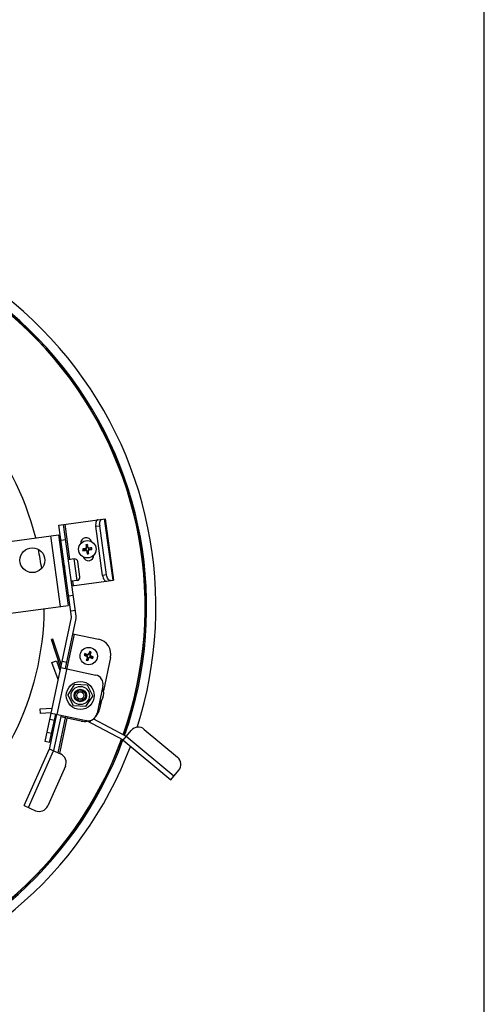
# Model space of a CAD drawing. Units: millimetres. Extents: x 0 to 594, y 0 to 420.
# Drawn here: x 519 to 594, y 80 to 239 of the extents above; entities that cross this region are included whole.
import ezdxf

# ---------------------------------------------------------------- set-up
doc = ezdxf.new("R2010")
doc.units = ezdxf.units.MM
doc.header["$LTSCALE"] = 32.67
doc.layers.get('0').update_dxf_attribs({"linetype": 'CONTINUOUS'})
doc.layers.add('10_ALL_FEATURES', color=7, linetype='CONTINUOUS')

msp = doc.modelspace()

# ---------------------------------------------------------------- linework, layer by layer
at = {"color": 7, "linetype": 'CONTINUOUS'}
msp.add_line((594, 0), (594, 420), dxfattribs=at)
at = {"layer": '10_ALL_FEATURES', "color": 7, "linetype": 'CONTINUOUS'}
for p, q in [((525.4707, 157.1955), (532.9013, 158.2134)), ((527.5005, 142.3776), (525.4707, 157.1955)), ((528.2435, 142.4794), (526.2137, 157.2973)), ((532.9013, 158.2134), (534.2584, 148.3059)), ((515.0699, 154.2213), (525.4209, 155.6392)), ((525.4209, 155.6392), (526.9816, 144.2456)), ((532.4885, 149.0728), (531.4027, 156.9988)), ((533.132, 149.1609), (532.0463, 157.0869)), ((530.0784, 154.0482), (530.0201, 153.9714)), ((529.2921, 153.3349), (529.3689, 153.2766)), ((529.3296, 153.0616), (529.3878, 153.1384)), ((529.7352, 153.3268), (529.3689, 153.2766)), ((529.3689, 153.2766), (529.3878, 153.1384)), ((529.3878, 153.1384), (529.7541, 153.1886)), ((529.8051, 154.0108), (529.8819, 153.9525)), ((530.0201, 153.9714), (529.8819, 153.9525)), ((529.8819, 153.9525), (529.9321, 153.5862)), ((530.0054, 152.5486), (530.0637, 152.6254)), ((530.0135, 152.9917), (530.0637, 152.6254)), ((530.0702, 153.6051), (530.0201, 153.9714)), ((530.0637, 152.6254), (530.2018, 152.6443)), ((530.2018, 152.6443), (530.1517, 153.0106)), ((530.2787, 152.586), (530.2018, 152.6443)), ((530.6959, 153.4584), (530.3296, 153.4082)), ((530.3486, 153.27), (530.7149, 153.3202)), ((530.7543, 153.5352), (530.6959, 153.4584)), ((530.7149, 153.3202), (530.6959, 153.4584)), ((530.7917, 153.2619), (530.7149, 153.3202)), ((527.9353, 151.7294), (526.9941, 151.6005)), ((528.8378, 148.8251), (528.4985, 151.3019)), ((526.1458, 150.5487), (526.1123, 150.5919)), ((526.1462, 150.5507), (526.1444, 150.5505)), ((526.221, 150.7359), (526.1454, 150.5511)), ((526.3475, 150.5783), (526.2246, 150.7365)), ((526.3493, 150.5785), (526.3475, 150.5783)), ((526.3489, 150.5765), (526.3475, 150.5783)), ((526.3699, 150.6312), (526.3485, 150.5789)), ((526.3941, 148.7443), (526.4697, 148.9291)), ((526.4717, 148.9299), (526.4688, 148.9295)), ((526.4693, 148.9315), (526.4702, 148.9303)), ((526.4702, 148.9303), (526.5935, 148.7716)), ((528.4103, 148.2618), (527.4691, 148.1329)), ((527.5709, 147.3898), (534.2584, 148.3059)), ((516.1285, 142.7589), (526.9816, 144.2456)), ((528.1138, 143.4268), (527.3707, 143.325)), ((523.2382, 122.2836), (527.4973, 142.2916)), ((526.5109, 134.0555), (528.2309, 142.1354)), ((524.4984, 138.7905), (524.2607, 138.7129)), ((525.7587, 134.1243), (524.2607, 138.7129)), ((525.8625, 134.6119), (524.4984, 138.7905)), ((527.7068, 139.6737), (531.8637, 138.7888)), ((530.4387, 136.7183), (530.3054, 136.3735)), ((530.3997, 136.8065), (530.4387, 136.7183)), ((530.4355, 136.3232), (530.5688, 136.668)), ((530.5688, 136.668), (530.4387, 136.7183)), ((530.657, 136.707), (530.5688, 136.668)), ((524.3485, 135.0462), (525.053, 135.3036)), ((525.3638, 132.2689), (524.3485, 135.0462)), ((525.053, 135.3036), (525.6576, 133.6494)), ((526.7191, 135.0335), (525.9855, 135.1897)), ((529.5242, 136.206), (529.6124, 136.245)), ((529.6627, 136.3751), (529.6124, 136.245)), ((529.6124, 136.245), (529.9573, 136.1117)), ((529.6237, 136.4633), (529.6627, 136.3751)), ((530.0076, 136.2418), (529.6627, 136.3751)), ((529.8675, 135.43), (529.9556, 135.469)), ((530.089, 135.8139), (529.9556, 135.469)), ((529.9556, 135.469), (530.0857, 135.4187)), ((530.0857, 135.4187), (530.2191, 135.7636)), ((530.1247, 135.3305), (530.0857, 135.4187)), ((530.5169, 135.8953), (530.8617, 135.7619)), ((530.912, 135.892), (530.5672, 136.0254)), ((530.8617, 135.7619), (530.912, 135.892)), ((530.9007, 135.6737), (530.8617, 135.7619)), ((531.0001, 135.9311), (530.912, 135.892)), ((533.7884, 135.8231), (532.6449, 130.4513)), ((525.7773, 134.2116), (531.4013, 133.0144)), ((527.9964, 131.514), (526.8912, 129.8223)), ((527.9964, 131.514), (530.0141, 131.4027)), ((530.0141, 131.4027), (530.9265, 129.5997)), ((532.5561, 131.235), (531.6192, 126.8336)), ((527.8037, 128.0193), (526.8912, 129.8223)), ((529.8213, 127.908), (530.9265, 129.5997)), ((532.5349, 129.3456), (531.8982, 128.1441)), ((532.3254, 128.9503), (532.0186, 127.5093)), ((522.47, 127.546), (524.3875, 127.6827)), ((522.5234, 126.7979), (522.47, 127.546)), ((529.8213, 127.908), (527.8037, 128.0193)), ((524.2127, 126.9184), (522.5234, 126.7979)), ((525.0778, 126.6927), (523.8795, 121.0161)), ((523.9717, 122.1274), (524.9493, 126.7198)), ((524.0076, 125.8979), (524.7411, 125.7417)), ((524.2158, 126.876), (529.8398, 125.6788)), ((525.8114, 126.5363), (524.6133, 120.8612)), ((524.8961, 126.4695), (525.0249, 126.4421)), ((526.5449, 126.3802), (525.2979, 120.4732)), ((526.7894, 126.3281), (525.5316, 120.3696)), ((526.4921, 126.1298), (525.7585, 126.2859)), ((529.0529, 125.5846), (526.7366, 126.0777)), ((535.8806, 122.4798), (529.846, 125.6777)), ((530.4278, 125.3694), (530.6169, 125.7263)), ((536.2318, 123.1425), (530.9896, 125.9204)), ((535.8202, 122.5304), (537.1036, 124.0642)), ((539.2166, 124.2521), (544.5852, 119.76)), ((523.9717, 122.1274), (523.2382, 122.2836)), ((535.8202, 122.5304), (543.4895, 116.1131)), ((519.8568, 111.9471), (523.8795, 121.0161)), ((523.9115, 121.0882), (525.7397, 120.2772)), ((526.5026, 118.2979), (523.6644, 111.8991)), ((543.4895, 116.1131), (544.773, 117.647)), ((519.8568, 111.9471), (521.685, 111.1361))]:
    msp.add_line(p, q, dxfattribs=at)
at = {"layer": '10_ALL_FEATURES', "color": 9, "linetype": 'CONTINUOUS'}
for p, q in [((527.2418, 151.6344), (526.4614, 157.3312)), ((532.7685, 158.1952), (534.1257, 148.2877)), ((531.4027, 156.9988), (532.0463, 157.0869)), ((525.7432, 144.0759), (524.1824, 155.4695)), ((526.553, 154.8204), (525.81, 154.7186)), ((529.7352, 153.3268), (529.7247, 153.4036)), ((529.7646, 153.1118), (529.7541, 153.1886)), ((529.8553, 153.5756), (529.9321, 153.5862)), ((530.0135, 152.9917), (529.9367, 152.9812)), ((530.0702, 153.6051), (530.147, 153.6156)), ((530.2285, 153.0212), (530.1517, 153.0106)), ((530.3191, 153.485), (530.3296, 153.4082)), ((530.3486, 153.27), (530.3591, 153.1932)), ((528.4103, 148.2618), (527.9353, 151.7294)), ((527.8186, 147.4238), (527.7168, 148.1668)), ((533.132, 149.1609), (532.4885, 149.0728)), ((527.0314, 145.8019), (527.7745, 145.9037)), ((525.1939, 126.6678), (527.9514, 139.6216)), ((529.9293, 136.0394), (529.9573, 136.1117)), ((530.0076, 136.2418), (530.0355, 136.314)), ((530.089, 135.8139), (530.0167, 135.8418)), ((530.2914, 135.7356), (530.2191, 135.7636)), ((530.2331, 136.4014), (530.3054, 136.3735)), ((530.4355, 136.3232), (530.5078, 136.2952)), ((530.5169, 135.8953), (530.4889, 135.823)), ((530.5951, 136.0977), (530.5672, 136.0254)), ((524.284, 123.5945), (523.5505, 123.7507)), ((543.9708, 116.6884), (536.3014, 123.1056)), ((520.5424, 111.643), (524.597, 120.7841))]:
    msp.add_line(p, q, dxfattribs=at)
at = {"layer": '10_ALL_FEATURES', "color": 7, "linetype": 'CONTINUOUS'}
for centre, radius in [((530.0419, 153.2984), 1.4), ((521.1898, 151.5269), 2), ((530.2622, 136.0685), 1.4), ((528.9089, 129.711), 2.25), ((528.9089, 129.711), 1.475), ((528.9089, 129.711), 1), ((528.9089, 129.711), 0.825), ((528.9089, 129.711), 0.575)]:
    msp.add_circle(centre, radius, dxfattribs=at)
for centre, radius, start, end in [((477.3547, 144.0082), 63.7509, 342.216796, 99.551145), ((477.3547, 144.0082), 62.25, 340.531513, 99.971574), ((477.3547, 144.0082), 62, 340.550692, 100.011164), ((477.3547, 144.0082), 45.75, 14.082103, 119.628789), ((533.3809, 157.2698), 1.9966, 185.839562, 187.800788), ((534.0244, 157.3579), 1.9966, 185.839562, 187.800788), ((529.859, 154.2815), 0.875, 16.912565, 184.1584), ((533.2674, 129.7514), 24.5052, 97.477521, 98.122479), ((507.0811, 150.1759), 23.321, 8.48173, 9.557893), ((477.3547, 144.0082), 45.75, 7.715, 11.717259), ((553.5893, 156.524), 24.5056, 187.477622, 187.800129), ((533.1634, 130.3436), 23.3149, 98.481626, 99.557789), ((553.5908, 156.5242), 24.5072, 187.799883, 188.122363), ((526.8755, 176.2465), 23.3144, 276.042209, 277.118372), ((529.7039, 153.5549), 0.2303, 277.8, 7.8), ((529.7854, 152.9605), 0.2303, 7.8, 97.8), ((552.9965, 156.4655), 23.321, 186.042107, 187.11827), ((553.0026, 156.4209), 23.321, 188.48173, 189.557893), ((526.8163, 176.8454), 24.5052, 277.477521, 278.122479), ((530.2984, 153.6363), 0.2303, 187.8, 277.8), ((530.3798, 153.0419), 0.2303, 97.8, 187.8), ((507.0873, 150.1313), 23.321, 6.042107, 7.11827), ((533.2091, 130.3433), 23.3215, 96.042086, 97.118249), ((526.9194, 176.2591), 23.321, 278.48173, 279.557893), ((506.4951, 150.0729), 24.505, 7.477646, 8.122354), ((528.0032, 151.2341), 0.5, 7.8, 97.8), ((530.2063, 152.312), 0.875, 195.8416, 3.087435), ((528.3425, 148.7572), 0.5, 277.8, 7.8), ((477.3547, 144.0082), 45.75, 254.089895, 359.605962), ((527.2528, 142.3436), 0.25, 347.982729, 7.8), ((527.2528, 142.3436), 1, 347.982729, 7.8), ((531.3432, 136.3436), 2.5, 347.982729, 77.982729), ((551.8829, 127.7324), 23.321, 157.101758, 158.177921), ((521.6906, 113.9011), 24.5052, 68.537173, 69.18213), ((508.6578, 144.4466), 23.321, 339.541381, 340.617545), ((552.4294, 127.4969), 24.505, 158.537297, 159.182005), ((538.5985, 157.6897), 23.3215, 247.101737, 248.177901), ((521.8841, 114.4641), 23.321, 69.541381, 70.617545), ((551.8667, 127.6904), 23.321, 159.541381, 160.617545), ((538.8339, 158.2359), 24.5052, 248.537173, 249.18213), ((529.8742, 135.8969), 0.2303, 338.859651, 68.859651), ((530.0906, 136.4565), 0.2303, 248.859651, 338.859651), ((508.6415, 144.4046), 23.321, 337.101758, 338.177921), ((530.4338, 135.6805), 0.2303, 68.859651, 158.859651), ((530.6502, 136.2401), 0.2303, 158.859651, 248.859651), ((538.6383, 157.6673), 23.3149, 249.541278, 250.617441), ((521.9286, 114.4539), 23.3144, 67.10186, 68.178024), ((508.0945, 144.6402), 24.5056, 338.537274, 338.85978), ((508.093, 144.6409), 24.5072, 338.859534, 339.182015), ((531.089, 131.5473), 1.5, 347.982729, 77.982729), ((531.2095, 130.048), 1.5, 332.079656, 32.150266), ((528.9136, 129.7096), 0.9951, 344.938819, 353.92655), ((528.9177, 129.7091), 0.991, 353.92911, 355.543445), ((528.9232, 129.7087), 0.9854, 355.542468, 358.001494), ((528.9318, 129.7084), 0.9768, 358.001697, 0.149646), ((529.5734, 128.0299), 2.5, 318.347315, 347.982729), ((529.5734, 128.0299), 2.5, 257.982729, 280.230486), ((530.1521, 127.1459), 1.5, 257.982729, 347.982729), ((538.254, 123.1017), 1.5, 50.079656, 140.079656), ((477.3547, 144.0082), 62.25, 220.528977, 339.825983), ((477.3547, 144.0082), 62, 220.56674, 339.854037), ((535.8806, 122.4798), 0.75, 56.112828, 62.079656), ((477.3547, 144.0082), 63.7509, 222.257728, 339.388674), ((523.8795, 121.0161), 0.75, 342.112828, 348.079656), ((525.1315, 118.9061), 1.5, 336.079656, 66.079656), ((543.6226, 118.6096), 1.5, 320.079656, 50.079656), ((522.2932, 112.5073), 1.5, 246.079656, 336.079656)]:
    msp.add_arc(centre, radius, start, end, dxfattribs=at)
at = {"layer": '10_ALL_FEATURES', "color": 9, "linetype": 'CONTINUOUS'}
for start, end in [(340.561463, 99.995778), (220.55435, 339.859849)]:
    msp.add_arc((477.3547, 144.0082), 62.0378, start, end, dxfattribs=at)
at = {"layer": '10_ALL_FEATURES', "color": 7, "linetype": 'CONTINUOUS'}
for points, knots in [([(531.7624, 158.0574), (531.6976, 158.0485), (531.5591, 157.9618), (531.4407, 157.7269), (531.3791, 157.4176), (531.3823, 157.1874), (531.3946, 157.0666)], [0, 0, 0, 0, 0.17278912, 0.39671481, 0.67921162, 1, 1, 1, 1]), ([(532.0381, 157.1548), (532.0258, 157.2756), (532.0226, 157.5058), (532.0843, 157.8151), (532.2027, 158.0499), (532.3411, 158.1366), (532.4059, 158.1455)], [0, 0, 0, 0, 0.32078838, 0.60328519, 0.82721088, 1, 1, 1, 1]), ([(529.7247, 153.4036), (529.7631, 153.4093), (529.8384, 153.4528), (529.8601, 153.5371), (529.8553, 153.5756)], [0, 0, 0, 0, 0.49994942, 1, 1, 1, 1]), ([(529.9367, 152.9812), (529.931, 153.0196), (529.8874, 153.0949), (529.8032, 153.1166), (529.7646, 153.1118)], [0, 0, 0, 0, 0.49997306, 1, 1, 1, 1]), ([(530.147, 153.6156), (530.1528, 153.5771), (530.1963, 153.5018), (530.2805, 153.4802), (530.3191, 153.485)], [0, 0, 0, 0, 0.50006779, 1, 1, 1, 1]), ([(530.3591, 153.1932), (530.3206, 153.1875), (530.2453, 153.144), (530.2237, 153.0597), (530.2285, 153.0212)], [0, 0, 0, 0, 0.50002885, 1, 1, 1, 1]), ([(526.4615, 148.9412), (526.4595, 148.9463), (526.4556, 148.9589), (526.4466, 148.9925), (526.4338, 149.0497), (526.4164, 149.1348), (526.3963, 149.2398), (526.3738, 149.3613), (526.3496, 149.4953), (526.3243, 149.6373), (526.2985, 149.7827), (526.2729, 149.9267), (526.2482, 150.0645), (526.2249, 150.1916), (526.2037, 150.3039), (526.1874, 150.3864), (526.1755, 150.4422), (526.168, 150.4757), (526.1614, 150.503), (526.1556, 150.5242), (526.1508, 150.5387), (526.1476, 150.5464), (526.1458, 150.5487)], [0, 0, 0, 0, 0.01010728, 0.02414855, 0.06362496, 0.11721226, 0.18318369, 0.25939147, 0.34334685, 0.43231046, 0.52337794, 0.6135684, 0.69993321, 0.77965424, 0.8501297, 0.90906066, 0.9335842, 0.9545386, 0.97176213, 0.98512035, 0.99453308, 1, 1, 1, 1]), ([(526.1462, 150.5507), (526.1476, 150.5509), (526.151, 150.5459), (526.1524, 150.5422), (526.1535, 150.5391)], [0, 0, 0, 0, 0.30163022, 1, 1, 1, 1]), ([(526.1535, 150.5391), (526.1555, 150.534), (526.1594, 150.5214), (526.1684, 150.4878), (526.1812, 150.4308), (526.1986, 150.3457), (526.2187, 150.2406), (526.2412, 150.1191), (526.2654, 149.9852), (526.2907, 149.8432), (526.3165, 149.6977), (526.3421, 149.5537), (526.3669, 149.4159), (526.3901, 149.2887), (526.4113, 149.1764), (526.4277, 149.0938), (526.4395, 149.038), (526.447, 149.0046), (526.4537, 148.9772), (526.4594, 148.9561), (526.4643, 148.9415), (526.4674, 148.9339), (526.4692, 148.9315)], [0, 0, 0, 0, 0.01008375, 0.0241036, 0.06354423, 0.1171052, 0.18306033, 0.25926103, 0.34321775, 0.43219025, 0.5232719, 0.61348055, 0.69986568, 0.7796073, 0.8501016, 0.90904771, 0.93357705, 0.95453592, 0.97176245, 0.98512208, 0.99453466, 1, 1, 1, 1]), ([(526.2246, 150.7365), (526.2241, 150.7371), (526.2225, 150.7387), (526.2213, 150.7367), (526.221, 150.736)], [0, 0, 0, 0, 0.50168461, 1, 1, 1, 1]), ([(526.5935, 148.7716), (526.5927, 148.7726), (526.5911, 148.7757), (526.5875, 148.7847), (526.5826, 148.8016), (526.576, 148.8282), (526.5682, 148.8631), (526.5592, 148.906), (526.5493, 148.9566), (526.5383, 149.0143), (526.5217, 149.104), (526.4992, 149.2297), (526.4707, 149.3936), (526.4403, 149.5704), (526.4091, 149.7537), (526.3778, 149.9371), (526.3476, 150.1139), (526.319, 150.2778), (526.2965, 150.4036), (526.2799, 150.4933), (526.2689, 150.5511), (526.2589, 150.6017), (526.25, 150.6447), (526.2422, 150.6797), (526.2355, 150.7063), (526.2306, 150.7232), (526.2271, 150.7323), (526.2255, 150.7354), (526.2246, 150.7365)], [0, 0, 0, 0, 0.00204284, 0.00514504, 0.01458766, 0.02832218, 0.04625716, 0.06824263, 0.09407922, 0.12353484, 0.15635632, 0.23089626, 0.31502951, 0.40576676, 0.49986443, 0.59396773, 0.68471991, 0.76887918, 0.84345172, 0.87629149, 0.90577241, 0.93163432, 0.95363961, 0.97159848, 0.98536458, 0.99483471, 0.99794734, 1, 1, 1, 1]), ([(526.4218, 150.2519), (526.4138, 150.2947), (526.4022, 150.3555), (526.3868, 150.4315), (526.3771, 150.4773), (526.3685, 150.5148), (526.3611, 150.5436), (526.3557, 150.562), (526.3517, 150.5719), (526.3499, 150.5753), (526.3489, 150.5765)], [0, 0, 0, 0, 0.39238724, 0.5570936, 0.69820741, 0.81411189, 0.9035219, 0.96554563, 0.98617065, 1, 1, 1, 1]), ([(526.394, 148.7442), (526.3937, 148.7435), (526.3925, 148.7415), (526.3909, 148.7431), (526.3904, 148.7438)], [0, 0, 0, 0, 0.49882513, 1, 1, 1, 1]), ([(526.4688, 148.9295), (526.4674, 148.9293), (526.4641, 148.9344), (526.4626, 148.9381), (526.4615, 148.9412)], [0, 0, 0, 0, 0.30136112, 1, 1, 1, 1]), ([(526.5971, 148.772), (526.5968, 148.7713), (526.5957, 148.7694), (526.594, 148.7709), (526.5935, 148.7716)], [0, 0, 0, 0, 0.49894384, 1, 1, 1, 1]), ([(532.4885, 149.0728), (532.5059, 148.9458), (532.5611, 148.7078), (532.7044, 148.4052), (532.8859, 148.1934), (533.0515, 148.1406), (533.1196, 148.1499)], [0, 0, 0, 0, 0.31964337, 0.60384012, 0.82883784, 1, 1, 1, 1]), ([(533.7631, 148.238), (533.695, 148.2287), (533.5295, 148.2815), (533.3479, 148.4934), (533.2046, 148.796), (533.1494, 149.0339), (533.132, 149.1609)], [0, 0, 0, 0, 0.17116234, 0.3961602, 0.68035693, 1, 1, 1, 1]), ([(530.0167, 135.8418), (530.0303, 135.8782), (530.0286, 135.9652), (529.9654, 136.0249), (529.9293, 136.0394)], [0, 0, 0, 0, 0.50006779, 1, 1, 1, 1]), ([(530.0355, 136.314), (530.0719, 136.3005), (530.1589, 136.3021), (530.2186, 136.3653), (530.2331, 136.4014)], [0, 0, 0, 0, 0.50002885, 1, 1, 1, 1]), ([(530.4889, 135.823), (530.4525, 135.8366), (530.3655, 135.8349), (530.3058, 135.7717), (530.2914, 135.7356)], [0, 0, 0, 0, 0.49994942, 1, 1, 1, 1]), ([(530.5078, 136.2952), (530.4942, 136.2588), (530.4958, 136.1718), (530.5591, 136.1121), (530.5951, 136.0977)], [0, 0, 0, 0, 0.49997306, 1, 1, 1, 1])]:
    msp.add_open_spline(points, degree=3, knots=knots, dxfattribs=at)

doc.saveas('drawing.dxf')
